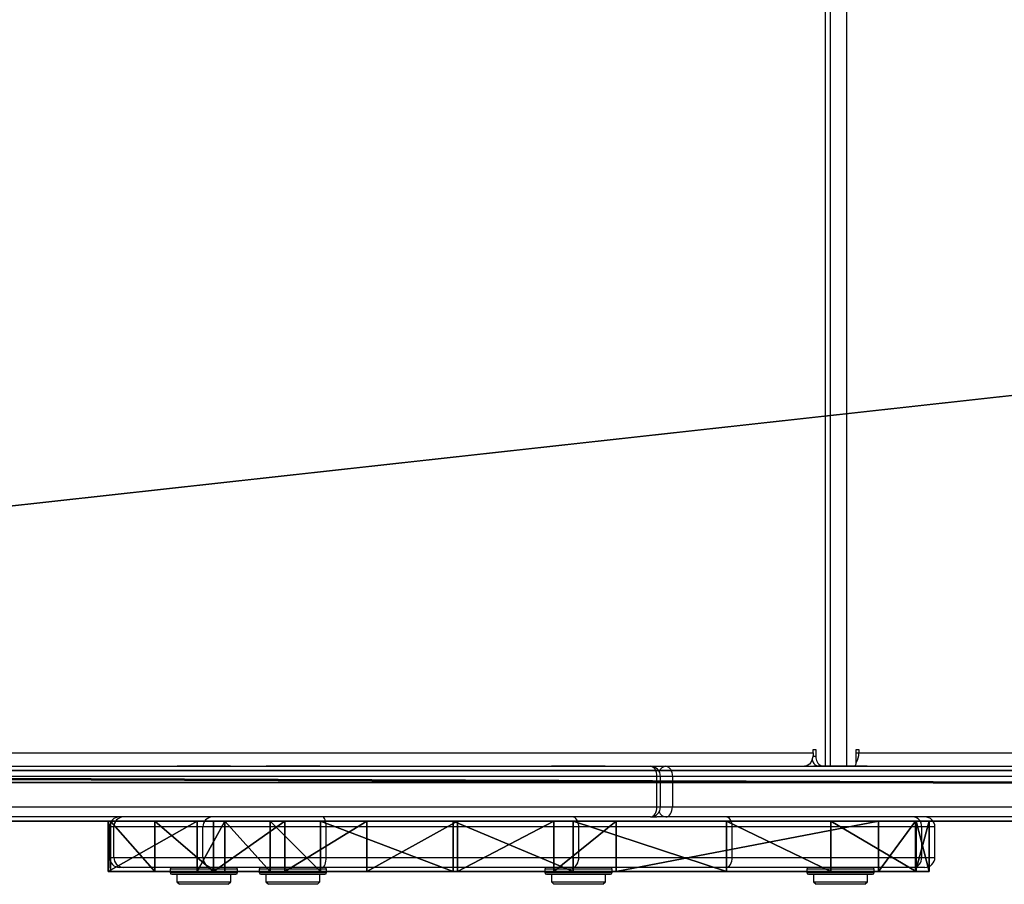
# Model space of a CAD drawing. Units: centimetres. Extents: x -465 to 515, y -197 to 186.
# Drawn here: x -161 to -132, y -31 to -5 of the extents above; entities that cross this region are included whole.
import ezdxf

# ---------------------------------------------------------------- set-up
doc = ezdxf.new("R2010")
doc.units = ezdxf.units.CM
doc.header["$LTSCALE"] = 2.54
doc.layers.get('0').update_dxf_attribs({"true_color": 0xff5454})
doc.layers.add('VP-EQ', color=7, linetype='Continuous', true_color=0x8a3492)

# ---------------------------------------------------------------- blocks, each defined once
blk = doc.blocks.new('Grupuj_11')
at = {"color": 18, "true_color": 0x010101}
for p, q in [((0, 1.5, 6.777), (0.411, 1.5, 5.335)), ((0.391, 1.5, 8.223), (0, 1.5, 6.777)), ((0, 1.5, 6.777), (0.411, 1.5, 5.335)), ((0, 1.5, 6.777), (0, 0, 6.777)), ((0.391, 1.5, 8.223), (0, 1.5, 6.777)), ((0, 1.5, 6.777), (0, 0, 6.777)), ((2.921, 1.5, 11.769), (0.391, 1.5, 8.223)), ((0.391, 1.5, 8.223), (0.391, 0, 8.223)), ((2.921, 1.5, 11.769), (0.391, 1.5, 8.223)), ((0.391, 1.5, 8.223), (0.391, 0, 8.223)), ((0.411, 1.5, 5.335), (1.506, 1.5, 4.312)), ((0.411, 1.5, 5.335), (0.411, 0, 5.335)), ((0.411, 1.5, 5.335), (1.506, 1.5, 4.312)), ((0.411, 1.5, 5.335), (0.411, 0, 5.335)), ((1.506, 1.5, 4.312), (9.279, 1.5, 0.261)), ((1.506, 1.5, 4.312), (1.506, 0, 4.312)), ((1.506, 1.5, 4.312), (9.279, 1.5, 0.261)), ((1.506, 1.5, 4.312), (1.506, 0, 4.312)), ((6.009, 1.5, 14.84), (2.921, 1.5, 11.769)), ((2.921, 1.5, 11.769), (2.921, 0, 11.769)), ((6.009, 1.5, 14.84), (2.921, 1.5, 11.769)), ((2.921, 1.5, 11.769), (2.921, 0, 11.769)), ((10.56, 1.5, 18.659), (6.009, 1.5, 14.84)), ((10.56, 1.5, 18.659), (6.009, 1.5, 14.84)), ((6.009, 1.5, 14.84), (6.009, 0, 14.84)), ((6.009, 1.5, 14.84), (6.009, 0, 14.84)), ((9.279, 1.5, 0.261), (11.132, 1.5)), ((9.279, 1.5, 0.261), (11.132, 1.5)), ((9.279, 1.5, 0.261), (9.279, 0, 0.261)), ((9.279, 1.5, 0.261), (9.279, 0, 0.261)), ((14.121, 1.5, 21.167), (10.56, 1.5, 18.659)), ((14.121, 1.5, 21.167), (10.56, 1.5, 18.659)), ((10.56, 1.5, 18.659), (10.56, 0, 18.659)), ((10.56, 1.5, 18.659), (10.56, 0, 18.659)), ((11.132, 1.5), (13.992, 1.5, 0.835)), ((11.132, 1.5), (13.992, 1.5, 0.835)), ((11.132, 1.5), (11.132, 0)), ((11.132, 1.5), (11.132, 0)), ((13.992, 1.5, 0.835), (16.676, 1.5, 2.13)), ((13.992, 1.5, 0.835), (13.992, 0, 0.835)), ((13.992, 1.5, 0.835), (16.676, 1.5, 2.13)), ((13.992, 1.5, 0.835), (13.992, 0, 0.835)), ((18.052, 1.5, 23.042), (14.121, 1.5, 21.167)), ((18.052, 1.5, 23.042), (14.121, 1.5, 21.167)), ((14.121, 1.5, 21.167), (14.121, 0, 21.167)), ((14.121, 1.5, 21.167), (14.121, 0, 21.167)), ((16.676, 1.5, 2.13), (19.109, 1.5, 3.849)), ((16.676, 1.5, 2.13), (19.109, 1.5, 3.849)), ((16.676, 1.5, 2.13), (16.676, 0, 2.13)), ((16.676, 1.5, 2.13), (16.676, 0, 2.13)), ((19.545, 1.5, 23.176), (18.052, 1.5, 23.042)), ((19.545, 1.5, 23.176), (18.052, 1.5, 23.042)), ((18.052, 1.5, 23.042), (18.052, 0, 23.042)), ((18.052, 1.5, 23.042), (18.052, 0, 23.042)), ((19.109, 1.5, 3.849), (21.225, 1.5, 5.947)), ((19.109, 1.5, 3.849), (19.109, 0, 3.849)), ((19.109, 1.5, 3.849), (21.225, 1.5, 5.947)), ((19.109, 1.5, 3.849), (19.109, 0, 3.849)), ((20.893, 1.5, 22.522), (19.545, 1.5, 23.176)), ((19.545, 1.5, 23.176), (19.545, 0, 23.176)), ((20.893, 1.5, 22.522), (19.545, 1.5, 23.176)), ((19.545, 1.5, 23.176), (19.545, 0, 23.176)), ((21.71, 1.5, 21.266), (20.893, 1.5, 22.522)), ((20.893, 1.5, 22.522), (20.893, 0, 22.522)), ((21.71, 1.5, 21.266), (20.893, 1.5, 22.522)), ((20.893, 1.5, 22.522), (20.893, 0, 22.522)), ((21.225, 1.5, 5.947), (22.967, 1.5, 8.365)), ((21.225, 1.5, 5.947), (22.967, 1.5, 8.365)), ((21.225, 1.5, 5.947), (21.225, 0, 5.947)), ((21.225, 1.5, 5.947), (21.225, 0, 5.947)), ((24.35, 1.5, 12.907), (21.71, 1.5, 21.266)), ((24.35, 1.5, 12.907), (21.71, 1.5, 21.266)), ((21.71, 1.5, 21.266), (21.71, 0, 21.266)), ((21.71, 1.5, 21.266), (21.71, 0, 21.266)), ((22.967, 1.5, 8.365), (24.285, 1.5, 11.037)), ((22.967, 1.5, 8.365), (22.967, 0, 8.365)), ((22.967, 1.5, 8.365), (24.285, 1.5, 11.037)), ((22.967, 1.5, 8.365), (22.967, 0, 8.365)), ((24.285, 1.5, 11.037), (24.35, 1.5, 12.907)), ((24.285, 1.5, 11.037), (24.285, 0, 11.037)), ((24.285, 1.5, 11.037), (24.35, 1.5, 12.907)), ((24.285, 1.5, 11.037), (24.285, 0, 11.037)), ((24.35, 1.5, 12.907), (24.35, 0, 12.907)), ((24.35, 1.5, 12.907), (24.35, 0, 12.907)), ((0.391, 0, 8.223), (0, 0, 6.777)), ((0, 0, 6.777), (0.411, 0, 5.335)), ((0, 0, 6.777), (0.411, 0, 5.335)), ((0.391, 0, 8.223), (0, 0, 6.777)), ((2.921, 0, 11.769), (0.391, 0, 8.223)), ((2.921, 0, 11.769), (0.391, 0, 8.223)), ((0.411, 0, 5.335), (1.506, 0, 4.312)), ((0.411, 0, 5.335), (1.506, 0, 4.312)), ((1.506, 0, 4.312), (9.279, 0, 0.261)), ((1.506, 0, 4.312), (9.279, 0, 0.261)), ((6.009, 0, 14.84), (2.921, 0, 11.769)), ((6.009, 0, 14.84), (2.921, 0, 11.769)), ((10.56, 0, 18.659), (6.009, 0, 14.84)), ((10.56, 0, 18.659), (6.009, 0, 14.84)), ((9.279, 0, 0.261), (11.132, 0)), ((9.279, 0, 0.261), (11.132, 0)), ((14.121, 0, 21.167), (10.56, 0, 18.659)), ((14.121, 0, 21.167), (10.56, 0, 18.659)), ((11.132, 0), (13.992, 0, 0.835)), ((11.132, 0), (13.992, 0, 0.835)), ((13.992, 0, 0.835), (16.676, 0, 2.13)), ((13.992, 0, 0.835), (16.676, 0, 2.13)), ((18.052, 0, 23.042), (14.121, 0, 21.167)), ((18.052, 0, 23.042), (14.121, 0, 21.167)), ((16.676, 0, 2.13), (19.109, 0, 3.849)), ((16.676, 0, 2.13), (19.109, 0, 3.849)), ((19.545, 0, 23.176), (18.052, 0, 23.042)), ((19.545, 0, 23.176), (18.052, 0, 23.042)), ((19.109, 0, 3.849), (21.225, 0, 5.947)), ((19.109, 0, 3.849), (21.225, 0, 5.947)), ((20.893, 0, 22.522), (19.545, 0, 23.176)), ((20.893, 0, 22.522), (19.545, 0, 23.176)), ((21.71, 0, 21.266), (20.893, 0, 22.522)), ((21.71, 0, 21.266), (20.893, 0, 22.522)), ((21.225, 0, 5.947), (22.967, 0, 8.365)), ((21.225, 0, 5.947), (22.967, 0, 8.365)), ((24.35, 0, 12.907), (21.71, 0, 21.266)), ((24.35, 0, 12.907), (21.71, 0, 21.266)), ((22.967, 0, 8.365), (24.285, 0, 11.037)), ((22.967, 0, 8.365), (24.285, 0, 11.037)), ((24.285, 0, 11.037), (24.35, 0, 12.907)), ((24.285, 0, 11.037), (24.35, 0, 12.907))]:
    blk.add_line(p, q, dxfattribs=at)
at = {"color": 0}
mesh = blk.add_polyface(dxfattribs=at)
corners = [(9.279, 1.5, 0.261), (13.992, 1.5, 0.835), (11.132, 1.5), (1.506, 1.5, 4.312), (16.676, 1.5, 2.13), (19.109, 1.5, 3.849), (21.225, 1.5, 5.947), (0.411, 1.5, 5.335), (0, 1.5, 6.777), (22.967, 1.5, 8.365), (0.391, 1.5, 8.223), (2.921, 1.5, 11.769), (24.285, 1.5, 11.037), (24.35, 1.5, 12.907), (6.009, 1.5, 14.84), (21.71, 1.5, 21.266), (10.56, 1.5, 18.659), (14.121, 1.5, 21.167), (18.052, 1.5, 23.042), (20.893, 1.5, 22.522), (19.545, 1.5, 23.176)]
mesh.append_faces([[corners[k] for k in face] for face in [(0, 1, 2), (19, 18, 20)]], dxfattribs={"vtx0": -1, "color": 0})
mesh.append_faces([[corners[k] for k in face] for face in [(1, 3, 4), (4, 3, 5), (5, 3, 6), (6, 8, 9), (9, 11, 12), (12, 11, 13), (13, 14, 15), (15, 18, 19)]], dxfattribs={"vtx0": -1, "vtx1": -1, "color": 0})
mesh.append_faces([[corners[k] for k in face] for face in [(1, 0, 3), (6, 3, 7), (6, 7, 8), (9, 8, 10), (9, 10, 11), (13, 11, 14), (15, 14, 16), (15, 16, 17), (15, 17, 18)]], dxfattribs={"vtx0": -1, "vtx2": -1, "color": 0})
at = {"color": 18, "true_color": 0x010101}
mesh = blk.add_polyface(dxfattribs=at)
corners = [(0, 0, 6.777), (0.411, 1.5, 5.335), (0.411, 0, 5.335), (0, 1.5, 6.777)]
mesh.append_faces([[corners[k] for k in face] for face in [(0, 1, 2), (1, 0, 3)]], dxfattribs={"vtx0": -1, "color": 18})
mesh = blk.add_polyface(dxfattribs=at)
corners = [(0.391, 0, 8.223), (0, 1.5, 6.777), (0, 0, 6.777), (0.391, 1.5, 8.223)]
mesh.append_faces([[corners[k] for k in face] for face in [(0, 1, 2), (1, 0, 3)]], dxfattribs={"vtx0": -1, "color": 18})
mesh = blk.add_polyface(dxfattribs=at)
corners = [(2.921, 0, 11.769), (0.391, 1.5, 8.223), (0.391, 0, 8.223), (2.921, 1.5, 11.769)]
mesh.append_faces([[corners[k] for k in face] for face in [(0, 1, 2), (1, 0, 3)]], dxfattribs={"vtx0": -1, "color": 18})
mesh = blk.add_polyface(dxfattribs=at)
corners = [(1.506, 1.5, 4.312), (0.411, 0, 5.335), (0.411, 1.5, 5.335), (1.506, 0, 4.312)]
mesh.append_faces([[corners[k] for k in face] for face in [(0, 1, 2), (1, 0, 3)]], dxfattribs={"vtx0": -1, "color": 18})
mesh = blk.add_polyface(dxfattribs=at)
corners = [(9.279, 1.5, 0.261), (1.506, 0, 4.312), (1.506, 1.5, 4.312), (9.279, 0, 0.261)]
mesh.append_faces([[corners[k] for k in face] for face in [(0, 1, 2), (1, 0, 3)]], dxfattribs={"vtx0": -1, "color": 18})
mesh = blk.add_polyface(dxfattribs=at)
corners = [(6.009, 0, 14.84), (2.921, 1.5, 11.769), (2.921, 0, 11.769), (6.009, 1.5, 14.84)]
mesh.append_faces([[corners[k] for k in face] for face in [(0, 1, 2), (1, 0, 3)]], dxfattribs={"vtx0": -1, "color": 18})
mesh = blk.add_polyface(dxfattribs=at)
corners = [(10.56, 0, 18.659), (6.009, 1.5, 14.84), (6.009, 0, 14.84), (10.56, 1.5, 18.659)]
mesh.append_faces([[corners[k] for k in face] for face in [(0, 1, 2), (1, 0, 3)]], dxfattribs={"vtx0": -1, "color": 18})
mesh = blk.add_polyface(dxfattribs=at)
corners = [(11.132, 1.5), (9.279, 0, 0.261), (9.279, 1.5, 0.261), (11.132, 0)]
mesh.append_faces([[corners[k] for k in face] for face in [(0, 1, 2), (1, 0, 3)]], dxfattribs={"vtx0": -1, "color": 18})
mesh = blk.add_polyface(dxfattribs=at)
corners = [(14.121, 0, 21.167), (10.56, 1.5, 18.659), (10.56, 0, 18.659), (14.121, 1.5, 21.167)]
mesh.append_faces([[corners[k] for k in face] for face in [(0, 1, 2), (1, 0, 3)]], dxfattribs={"vtx0": -1, "color": 18})
mesh = blk.add_polyface(dxfattribs=at)
corners = [(13.992, 1.5, 0.835), (11.132, 0), (11.132, 1.5), (13.992, 0, 0.835)]
mesh.append_faces([[corners[k] for k in face] for face in [(0, 1, 2), (1, 0, 3)]], dxfattribs={"vtx0": -1, "color": 18})
mesh = blk.add_polyface(dxfattribs=at)
corners = [(16.676, 1.5, 2.13), (13.992, 0, 0.835), (13.992, 1.5, 0.835), (16.676, 0, 2.13)]
mesh.append_faces([[corners[k] for k in face] for face in [(0, 1, 2), (1, 0, 3)]], dxfattribs={"vtx0": -1, "color": 18})
mesh = blk.add_polyface(dxfattribs=at)
corners = [(18.052, 0, 23.042), (14.121, 1.5, 21.167), (14.121, 0, 21.167), (18.052, 1.5, 23.042)]
mesh.append_faces([[corners[k] for k in face] for face in [(0, 1, 2), (1, 0, 3)]], dxfattribs={"vtx0": -1, "color": 18})
mesh = blk.add_polyface(dxfattribs=at)
corners = [(19.109, 1.5, 3.849), (16.676, 0, 2.13), (16.676, 1.5, 2.13), (19.109, 0, 3.849)]
mesh.append_faces([[corners[k] for k in face] for face in [(0, 1, 2), (1, 0, 3)]], dxfattribs={"vtx0": -1, "color": 18})
mesh = blk.add_polyface(dxfattribs=at)
corners = [(19.545, 0, 23.176), (18.052, 1.5, 23.042), (18.052, 0, 23.042), (19.545, 1.5, 23.176)]
mesh.append_faces([[corners[k] for k in face] for face in [(0, 1, 2), (1, 0, 3)]], dxfattribs={"vtx0": -1, "color": 18})
mesh = blk.add_polyface(dxfattribs=at)
corners = [(21.225, 1.5, 5.947), (19.109, 0, 3.849), (19.109, 1.5, 3.849), (21.225, 0, 5.947)]
mesh.append_faces([[corners[k] for k in face] for face in [(0, 1, 2), (1, 0, 3)]], dxfattribs={"vtx0": -1, "color": 18})
mesh = blk.add_polyface(dxfattribs=at)
corners = [(20.893, 0, 22.522), (19.545, 1.5, 23.176), (19.545, 0, 23.176), (20.893, 1.5, 22.522)]
mesh.append_faces([[corners[k] for k in face] for face in [(0, 1, 2), (1, 0, 3)]], dxfattribs={"vtx0": -1, "color": 18})
mesh = blk.add_polyface(dxfattribs=at)
corners = [(21.71, 1.5, 21.266), (20.893, 0, 22.522), (21.71, 0, 21.266), (20.893, 1.5, 22.522)]
mesh.append_faces([[corners[k] for k in face] for face in [(0, 1, 2), (1, 0, 3)]], dxfattribs={"vtx0": -1, "color": 18})
mesh = blk.add_polyface(dxfattribs=at)
corners = [(21.225, 1.5, 5.947), (22.967, 0, 8.365), (21.225, 0, 5.947), (22.967, 1.5, 8.365)]
mesh.append_faces([[corners[k] for k in face] for face in [(0, 1, 2), (1, 0, 3)]], dxfattribs={"vtx0": -1, "color": 18})
mesh = blk.add_polyface(dxfattribs=at)
corners = [(24.35, 1.5, 12.907), (21.71, 0, 21.266), (24.35, 0, 12.907), (21.71, 1.5, 21.266)]
mesh.append_faces([[corners[k] for k in face] for face in [(0, 1, 2), (1, 0, 3)]], dxfattribs={"vtx0": -1, "color": 18})
mesh = blk.add_polyface(dxfattribs=at)
corners = [(22.967, 1.5, 8.365), (24.285, 0, 11.037), (22.967, 0, 8.365), (24.285, 1.5, 11.037)]
mesh.append_faces([[corners[k] for k in face] for face in [(0, 1, 2), (1, 0, 3)]], dxfattribs={"vtx0": -1, "color": 18})
mesh = blk.add_polyface(dxfattribs=at)
corners = [(24.285, 1.5, 11.037), (24.35, 0, 12.907), (24.285, 0, 11.037), (24.35, 1.5, 12.907)]
mesh.append_faces([[corners[k] for k in face] for face in [(0, 1, 2), (1, 0, 3)]], dxfattribs={"vtx0": -1, "color": 18})
at = {"color": 0}
mesh = blk.add_polyface(dxfattribs=at)
corners = [(13.992, 0, 0.835), (9.279, 0, 0.261), (11.132, 0), (1.506, 0, 4.312), (16.676, 0, 2.13), (19.109, 0, 3.849), (21.225, 0, 5.947), (0.411, 0, 5.335), (0, 0, 6.777), (22.967, 0, 8.365), (0.391, 0, 8.223), (2.921, 0, 11.769), (24.285, 0, 11.037), (24.35, 0, 12.907), (6.009, 0, 14.84), (21.71, 0, 21.266), (10.56, 0, 18.659), (14.121, 0, 21.167), (18.052, 0, 23.042), (20.893, 0, 22.522), (19.545, 0, 23.176)]
mesh.append_faces([[corners[k] for k in face] for face in [(0, 1, 2), (18, 19, 20)]], dxfattribs={"vtx0": -1, "color": 0})
mesh.append_faces([[corners[k] for k in face] for face in [(1, 0, 3), (3, 6, 7), (7, 6, 8), (8, 9, 10), (10, 9, 11), (11, 13, 14), (14, 15, 16), (16, 15, 17), (17, 15, 18)]], dxfattribs={"vtx0": -1, "vtx1": -1, "color": 0})
mesh.append_faces([[corners[k] for k in face] for face in [(3, 0, 4), (3, 4, 5), (3, 5, 6), (8, 6, 9), (11, 9, 12), (11, 12, 13), (14, 13, 15), (18, 15, 19)]], dxfattribs={"vtx0": -1, "vtx2": -1, "color": 0})
blk = doc.blocks.new('Komponent_6')
at = {"color": 0}
blk.add_blockref('Grupuj_11', (0, -1.5), dxfattribs=at)
blk = doc.blocks.new('Grupuj_15')
at = {"color": 18, "true_color": 0x010101}
for p, q in [((543.412, 1.5, 397.995), (119.968, 1.5, 42.684)), ((543.412, 1.5, 397.995), (119.968, 1.5, 42.684)), ((136.04, 1.5, 28.626), (549.065, 1.5, 375.195)), ((136.04, 1.5, 28.626), (549.065, 1.5, 375.195)), ((543.412, 0, 397.995), (119.968, 0, 42.684)), ((543.412, 0, 397.995), (119.968, 0, 42.684)), ((136.04, 0, 28.626), (549.065, 0, 375.195)), ((136.04, 0, 28.626), (549.065, 0, 375.195))]:
    blk.add_line(p, q, dxfattribs=at)
at = {"color": 0}
mesh = blk.add_polyface(dxfattribs=at)
corners = [(5.269, 1.5, 0.466), (9.42, 1.5, 0.083), (7.333, 1.5), (94.405, 1.5, 10.523), (3.396, 1.5, 1.451), (1.842, 1.5, 2.886), (0.712, 1.5, 4.675), (0.084, 1.5, 6.696), (0, 1.5, 8.81), (0.466, 1.5, 10.874), (116.535, 1.5, 16.556), (1.451, 1.5, 12.747), (2.886, 1.5, 14.301), (4.675, 1.5, 15.431), (6.679, 1.5, 16.054), (90.751, 1.5, 29.369), (136.04, 1.5, 28.626), (106.266, 1.5, 34.039), (119.968, 1.5, 42.684), (549.065, 1.5, 375.195), (543.412, 1.5, 397.995), (550.077, 1.5, 376.905), (550.544, 1.5, 379.009), (550.544, 1.5, 383.575), (555.694, 1.5, 383.575), (555.694, 1.5, 394.126), (555.602, 1.5, 394.767), (555.437, 1.5, 395.389), (555.201, 1.5, 395.987), (555.182, 1.5, 396.022), (554.897, 1.5, 396.554), (554.528, 1.5, 397.081), (554.101, 1.5, 397.562), (553.62, 1.5, 397.989), (553.093, 1.5, 398.358), (543.991, 1.5, 398.291), (544.563, 1.5, 398.543), (552.53, 1.5, 398.66), (545.149, 1.5, 398.762), (550.707, 1.5, 399.149), (545.746, 1.5, 398.947), (546.353, 1.5, 399.097), (546.513, 1.5, 399.127), (546.637, 1.5, 399.15), (550.083, 1.5, 399.25), (546.968, 1.5, 399.212), (547.588, 1.5, 399.291), (549.461, 1.5, 399.314), (548.211, 1.5, 399.335), (548.837, 1.5, 399.342)]
mesh.append_faces([[corners[k] for k in face] for face in [(0, 1, 2), (47, 48, 49)]], dxfattribs={"vtx0": -1, "color": 0})
mesh.append_faces([[corners[k] for k in face] for face in [(1, 0, 3), (3, 9, 10), (10, 15, 16), (16, 18, 19), (19, 20, 21), (21, 20, 22), (22, 20, 23), (23, 20, 24), (24, 20, 25), (25, 20, 26), (26, 20, 27), (27, 20, 28), (28, 20, 29), (29, 20, 30), (30, 20, 31), (31, 20, 32), (32, 20, 33), (33, 20, 34), (34, 36, 37), (37, 38, 39), (39, 43, 44), (44, 46, 47)]], dxfattribs={"vtx0": -1, "vtx1": -1, "color": 0})
mesh.append_faces([[corners[k] for k in face] for face in [(3, 0, 4), (3, 4, 5), (3, 5, 6), (3, 6, 7), (3, 7, 8), (3, 8, 9), (10, 9, 11), (10, 11, 12), (10, 12, 13), (10, 13, 14), (10, 14, 15), (16, 15, 17), (16, 17, 18), (19, 18, 20), (34, 20, 35), (34, 35, 36), (37, 36, 38), (39, 38, 40), (39, 40, 41), (39, 41, 42), (39, 42, 43), (44, 43, 45), (44, 45, 46), (47, 46, 48)]], dxfattribs={"vtx0": -1, "vtx2": -1, "color": 0})
at = {"color": 18, "true_color": 0x010101}
mesh = blk.add_polyface(dxfattribs=at)
corners = [(543.412, 0, 397.995), (119.968, 1.5, 42.684), (119.968, 0, 42.684), (543.412, 1.5, 397.995)]
mesh.append_faces([[corners[k] for k in face] for face in [(0, 1, 2), (1, 0, 3)]], dxfattribs={"vtx0": -1, "color": 18})
mesh = blk.add_polyface(dxfattribs=at)
corners = [(136.04, 1.5, 28.626), (549.065, 0, 375.195), (136.04, 0, 28.626), (549.065, 1.5, 375.195)]
mesh.append_faces([[corners[k] for k in face] for face in [(0, 1, 2), (1, 0, 3)]], dxfattribs={"vtx0": -1, "color": 18})
at = {"color": 0}
mesh = blk.add_polyface(dxfattribs=at)
corners = [(555.694, 0, 394.126), (550.544, 0, 383.575), (555.694, 0, 383.575), (9.42, 0, 0.083), (5.269, 0, 0.466), (7.333, 0, 0), (94.405, 0, 10.523), (3.396, 0, 1.451), (1.842, 0, 2.886), (0.712, 0, 4.675), (0.084, 0, 6.696), (0, 0, 8.81), (0.466, 0, 10.874), (116.535, 0, 16.556), (1.451, 0, 12.747), (2.886, 0, 14.301), (4.675, 0, 15.431), (6.679, 0, 16.054), (90.751, 0, 29.369), (136.04, 0, 28.626), (106.266, 0, 34.039), (119.968, 0, 42.684), (549.065, 0, 375.195), (543.412, 0, 397.995), (550.077, 0, 376.905), (550.544, 0, 379.009), (555.602, 0, 394.767), (555.437, 0, 395.389), (555.201, 0, 395.987), (555.182, 0, 396.022), (554.897, 0, 396.554), (554.528, 0, 397.081), (554.101, 0, 397.562), (553.62, 0, 397.989), (553.093, 0, 398.358), (543.991, 0, 398.291), (544.563, 0, 398.543), (552.53, 0, 398.66), (545.149, 0, 398.762), (550.707, 0, 399.149), (545.746, 0, 398.947), (546.353, 0, 399.097), (546.513, 0, 399.127), (546.637, 0, 399.15), (550.083, 0, 399.25), (546.968, 0, 399.212), (547.588, 0, 399.291), (549.461, 0, 399.314), (548.211, 0, 399.335), (548.837, 0, 399.342)]
mesh.append_faces([[corners[k] for k in face] for face in [(0, 1, 2), (3, 4, 5), (48, 47, 49)]], dxfattribs={"vtx0": -1, "color": 0})
mesh.append_faces([[corners[k] for k in face] for face in [(4, 6, 7), (7, 6, 8), (8, 6, 9), (9, 6, 10), (10, 6, 11), (11, 6, 12), (12, 13, 14), (14, 13, 15), (15, 13, 16), (16, 13, 17), (17, 13, 18), (18, 19, 20), (20, 19, 21), (21, 22, 23), (23, 34, 35), (35, 34, 36), (36, 37, 38), (38, 39, 40), (40, 39, 41), (41, 39, 42), (42, 39, 43), (43, 44, 45), (45, 44, 46), (46, 47, 48)]], dxfattribs={"vtx0": -1, "vtx1": -1, "color": 0})
mesh.append_faces([[corners[k] for k in face] for face in [(23, 1, 0)]], dxfattribs={"vtx0": -1, "vtx1": -1, "vtx2": -1, "color": 0})
mesh.append_faces([[corners[k] for k in face] for face in [(4, 3, 6), (12, 6, 13), (18, 13, 19), (21, 19, 22), (23, 22, 24), (23, 24, 25), (23, 25, 1), (23, 0, 26), (23, 26, 27), (23, 27, 28), (23, 28, 29), (23, 29, 30), (23, 30, 31), (23, 31, 32), (23, 32, 33), (23, 33, 34), (36, 34, 37), (38, 37, 39), (43, 39, 44), (46, 44, 47)]], dxfattribs={"vtx0": -1, "vtx2": -1, "color": 0})
blk = doc.blocks.new('Komponent_7')
at = {"color": 0}
blk.add_blockref('Grupuj_15', (0, 0), dxfattribs=at)
blk = doc.blocks.new('Grupuj_16')
at = {"color": 0}
for p, q in [((140.093, 45, 40.411), (547.1, 45, 381.93)), ((140.093, 45, 40.411), (547.1, 45, 381.93)), ((547.229, 45, 381.776), (140.222, 45, 40.257)), ((547.229, 45, 381.776), (140.222, 45, 40.257))]:
    blk.add_line(p, q, dxfattribs=at)
mesh = blk.add_polyface(dxfattribs=at)
corners = [(0.694, 45, 2.712), (3.74, 45, 0.146), (3.604, 45), (0.78, 45, 2.938), (0.589, 45, 2.879), (0.004, 45, 4.79), (0.196, 45, 4.848), (0, 45, 7.818), (0.196, 45, 7.778), (0.756, 45, 8.648), (1.684, 45, 10.336), (1.158, 45, 9.293), (1.685, 45, 10.121), (4.514, 45, 11.29), (4.49, 45, 11.489), (100.788, 45, 23.111), (100.764, 45, 23.31), (121.748, 45, 28.825), (121.668, 45, 29.009), (140.222, 45, 40.257), (140.093, 45, 40.411), (547.229, 45, 381.776), (547.1, 45, 381.93), (547.639, 45, 381.823), (557.22, 45, 381.823), (557.22, 45, 382.023), (547.357, 45, 382.023)]
mesh.append_faces([[corners[k] for k in face] for face in [(0, 1, 2), (25, 22, 26)]], dxfattribs={"vtx0": -1, "color": 0})
mesh.append_faces([[corners[k] for k in face] for face in [(1, 0, 3), (3, 5, 6), (6, 7, 8), (8, 7, 9), (9, 10, 11), (11, 10, 12), (12, 10, 13), (13, 14, 15), (15, 16, 17), (17, 18, 19), (19, 20, 21), (21, 22, 23), (23, 22, 24), (24, 22, 25)]], dxfattribs={"vtx0": -1, "vtx1": -1, "color": 0})
mesh.append_faces([[corners[k] for k in face] for face in [(3, 0, 4), (3, 4, 5), (6, 5, 7), (9, 7, 10), (13, 10, 14), (15, 14, 16), (17, 16, 18), (19, 18, 20), (21, 20, 22)]], dxfattribs={"vtx0": -1, "vtx2": -1, "color": 0})
mesh = blk.add_polyface(dxfattribs=at)
corners = [(547.1, 0, 381.93), (140.093, 45, 40.411), (140.093, 0, 40.411), (547.1, 45, 381.93)]
mesh.append_faces([[corners[k] for k in face] for face in [(0, 1, 2), (1, 0, 3)]], dxfattribs={"vtx0": -1, "color": 0})
mesh = blk.add_polyface(dxfattribs=at)
corners = [(547.229, 45, 381.776), (140.222, 0, 40.257), (140.222, 45, 40.257), (547.229, 0, 381.776)]
mesh.append_faces([[corners[k] for k in face] for face in [(0, 1, 2), (1, 0, 3)]], dxfattribs={"vtx0": -1, "color": 0})
blk = doc.blocks.new('Grupuj_17')
at = {"color": 0}
for name, p in [('Komponent_6', (449.403, 77.626, 318.465)), ('Komponent_7', (0, 74.626, 9.619))]:
    blk.add_blockref(name, p, dxfattribs=at)
at = {"color": 7, "true_color": 0xebebeb}
blk.add_blockref('Grupuj_16', (3.555, 29.976, 11.372), dxfattribs=at)
blk = doc.blocks.new('Slizg_390_LOW')
at = {"color": 0}
blk.add_blockref('Grupuj_17', (-314.808, -51.456), dxfattribs=at)
blk = doc.blocks.new('Grupuj_1')
at = {"color": 242, "true_color": 0xd71921}
blk.add_blockref('Slizg_390_LOW', (314.808, 51.456), dxfattribs=at)
blk = doc.blocks.new('wd1447')
at = {"layer": 'VP-EQ', "color": 0, "linetype": 'Continuous', "lineweight": 25}
for p, q in [((1400.418, -24.419), (1400.418, 19.856)), ((1400.561, -24.419), (1400.561, 19.856)), ((1401.035, 19.856), (1401.035, -24.419)), ((1400.051, -23.931), (1400.127, -23.931)), ((1400.051, -24.031), (1400.051, -23.931)), ((1400.127, -23.931), (1400.127, -24.131)), ((1401.326, -23.931), (1401.403, -23.931)), ((1401.326, -24.331), (1401.326, -23.931)), ((1401.403, -23.931), (1401.403, -24.031)), ((1304.08, -24.031), (1400.051, -24.031)), ((1400.042, -24.131), (1400.127, -24.131)), ((1401.326, -24.031), (1401.403, -24.031)), ((1401.403, -24.031), (1519.81, -24.031)), ((1309.445, -24.431), (1395.221, -24.431)), ((1381.182, -24.419), (1381.182, -24.42)), ((1381.182, -24.419), (1382.772, -24.419)), ((1381.182, -24.42), (1382.772, -24.42)), ((1381.185, -24.426), (1381.19, -24.431)), ((1381.185, -24.426), (1382.77, -24.426)), ((1382.765, -24.431), (1382.77, -24.426)), ((1382.772, -24.42), (1382.772, -24.419)), ((1383.823, -24.419), (1383.823, -24.42)), ((1383.823, -24.419), (1385.413, -24.419)), ((1383.823, -24.42), (1385.413, -24.42)), ((1383.825, -24.426), (1383.83, -24.431)), ((1383.825, -24.426), (1385.41, -24.426)), ((1385.406, -24.431), (1385.41, -24.426)), ((1385.413, -24.42), (1385.413, -24.419)), ((1392.29, -24.419), (1392.29, -24.42)), ((1392.29, -24.419), (1393.88, -24.419)), ((1392.29, -24.42), (1393.88, -24.42)), ((1392.293, -24.426), (1392.297, -24.431)), ((1392.293, -24.426), (1393.878, -24.426)), ((1393.873, -24.431), (1393.878, -24.426)), ((1393.88, -24.42), (1393.88, -24.419)), ((1395.221, -24.431), (1395.68, -24.431)), ((1395.68, -24.431), (1514.992, -24.431)), ((1400.063, -24.419), (1400.063, -24.42)), ((1400.063, -24.419), (1401.653, -24.419)), ((1400.063, -24.42), (1401.653, -24.42)), ((1400.066, -24.426), (1400.07, -24.431)), ((1400.066, -24.426), (1401.65, -24.426)), ((1401.646, -24.431), (1401.65, -24.426)), ((1401.653, -24.42), (1401.653, -24.419)), ((1395.413, -24.731), (1309.638, -24.731)), ((1395.413, -25.631), (1395.413, -24.731)), ((1395.521, -24.731), (1395.413, -24.731)), ((1395.521, -25.631), (1395.521, -24.731)), ((1395.873, -24.731), (1395.521, -24.731)), ((1395.873, -24.731), (1395.873, -25.631)), ((1515.185, -24.731), (1395.873, -24.731)), ((1309.638, -25.631), (1395.413, -25.631)), ((1395.413, -25.631), (1395.521, -25.631)), ((1395.521, -25.631), (1395.873, -25.631)), ((1395.873, -25.631), (1515.185, -25.631)), ((1395.221, -25.931), (1309.445, -25.931)), ((1395.221, -25.931), (1395.41, -25.931)), ((1395.68, -25.931), (1395.41, -25.931)), ((1514.992, -25.931), (1395.68, -25.931)), ((1379.177, -26.231), (1379.177, -27.131)), ((1379.308, -26.231), (1379.177, -26.231)), ((1381.948, -26.231), (1379.308, -26.231)), ((1379.308, -27.131), (1379.308, -26.231)), ((1381.948, -27.131), (1381.948, -26.231)), ((1385.606, -26.231), (1381.948, -26.231)), ((1385.606, -27.131), (1385.606, -26.231)), ((1393.098, -26.231), (1385.606, -26.231)), ((1393.098, -27.131), (1393.098, -26.231)), ((1397.648, -26.231), (1393.098, -26.231)), ((1397.648, -27.131), (1397.648, -26.231)), ((1403.266, -26.231), (1397.648, -26.231)), ((1403.266, -27.131), (1403.266, -26.231)), ((1403.658, -26.231), (1403.266, -26.231)), ((1403.658, -27.131), (1403.658, -26.231)), ((1379.177, -27.131), (1379.308, -27.131)), ((1379.308, -27.131), (1381.948, -27.131)), ((1381.948, -27.131), (1385.606, -27.131)), ((1385.606, -27.131), (1393.098, -27.131)), ((1393.098, -27.131), (1397.648, -27.131)), ((1397.648, -27.131), (1403.266, -27.131)), ((1403.266, -27.131), (1403.658, -27.131)), ((1379.594, -27.431), (1379.477, -27.431)), ((1382.234, -27.431), (1379.594, -27.431)), ((1385.5, -27.431), (1382.234, -27.431)), ((1392.905, -27.431), (1385.5, -27.431)), ((1397.456, -27.431), (1392.905, -27.431)), ((1403.008, -27.431), (1397.456, -27.431)), ((1403.358, -27.431), (1403.008, -27.431)), ((1380.977, -27.481), (1380.977, -27.581)), ((1382.977, -27.481), (1380.977, -27.481)), ((1380.977, -27.581), (1382.977, -27.581)), ((1381.027, -27.631), (1382.927, -27.631)), ((1381.177, -27.631), (1381.177, -27.856)), ((1382.777, -27.856), (1382.777, -27.631)), ((1382.977, -27.581), (1382.977, -27.481)), ((1383.618, -27.481), (1383.618, -27.581)), ((1385.618, -27.481), (1383.618, -27.481)), ((1383.618, -27.581), (1385.618, -27.581)), ((1383.668, -27.631), (1385.568, -27.631)), ((1383.818, -27.631), (1383.818, -27.856)), ((1385.418, -27.856), (1385.418, -27.631)), ((1385.618, -27.581), (1385.618, -27.481)), ((1392.085, -27.481), (1392.085, -27.581)), ((1394.085, -27.481), (1392.085, -27.481)), ((1392.085, -27.581), (1394.085, -27.581)), ((1392.135, -27.631), (1394.035, -27.631)), ((1392.285, -27.631), (1392.285, -27.856)), ((1393.885, -27.856), (1393.885, -27.631)), ((1394.085, -27.581), (1394.085, -27.481)), ((1399.858, -27.481), (1399.858, -27.581)), ((1401.858, -27.481), (1399.858, -27.481)), ((1399.858, -27.581), (1401.858, -27.581)), ((1399.908, -27.631), (1401.808, -27.631)), ((1400.058, -27.631), (1400.058, -27.856)), ((1401.658, -27.856), (1401.658, -27.631)), ((1401.858, -27.581), (1401.858, -27.481)), ((1381.177, -27.856), (1381.252, -27.931)), ((1381.177, -27.856), (1381.977, -27.856)), ((1381.977, -27.931), (1381.252, -27.931)), ((1381.977, -27.856), (1382.777, -27.856)), ((1382.702, -27.931), (1381.977, -27.931)), ((1382.702, -27.931), (1382.777, -27.856)), ((1383.818, -27.856), (1383.893, -27.931)), ((1383.818, -27.856), (1384.618, -27.856)), ((1384.618, -27.931), (1383.893, -27.931)), ((1384.618, -27.856), (1385.418, -27.856)), ((1385.343, -27.931), (1384.618, -27.931)), ((1385.343, -27.931), (1385.418, -27.856)), ((1392.285, -27.856), (1392.36, -27.931)), ((1392.285, -27.856), (1393.085, -27.856)), ((1393.085, -27.931), (1392.36, -27.931)), ((1393.085, -27.856), (1393.885, -27.856)), ((1393.81, -27.931), (1393.085, -27.931)), ((1393.81, -27.931), (1393.885, -27.856)), ((1400.058, -27.856), (1400.133, -27.931)), ((1400.058, -27.856), (1400.858, -27.856)), ((1400.858, -27.931), (1400.133, -27.931)), ((1400.858, -27.856), (1401.658, -27.856)), ((1401.583, -27.931), (1400.858, -27.931)), ((1401.583, -27.931), (1401.658, -27.856))]:
    blk.add_line(p, q, dxfattribs=at)
at = {"layer": 'VP-EQ', "color": 0, "linetype": 'Continuous', "lineweight": 25, "flags": 128}
for points in [[(1400.051, -24.031), (1400.046, -24.109), (1400.031, -24.184), (1400.007, -24.253), (1399.975, -24.314), (1399.936, -24.364), (1399.892, -24.401), (1399.844, -24.424), (1399.793, -24.431)], [(1395.413, -24.731), (1395.41, -24.673), (1395.399, -24.616), (1395.381, -24.565), (1395.357, -24.519), (1395.328, -24.482), (1395.294, -24.454), (1395.258, -24.437), (1395.221, -24.431)], [(1395.68, -24.431), (1395.718, -24.437), (1395.754, -24.454), (1395.787, -24.482), (1395.817, -24.519), (1395.841, -24.565), (1395.858, -24.616), (1395.869, -24.673), (1395.873, -24.731)], [(1395.221, -25.931), (1395.258, -25.925), (1395.294, -25.908), (1395.328, -25.881), (1395.357, -25.843), (1395.381, -25.798), (1395.399, -25.746), (1395.41, -25.69), (1395.413, -25.631)], [(1395.68, -25.931), (1395.718, -25.925), (1395.754, -25.908), (1395.787, -25.881), (1395.817, -25.843), (1395.841, -25.798), (1395.858, -25.746), (1395.869, -25.69), (1395.873, -25.631)], [(1385.606, -26.231), (1385.604, -26.173), (1385.598, -26.116), (1385.588, -26.065), (1385.575, -26.019), (1385.559, -25.982), (1385.54, -25.954), (1385.521, -25.937), (1385.5, -25.931)], [(1393.098, -26.231), (1393.094, -26.173), (1393.083, -26.116), (1393.066, -26.065), (1393.042, -26.019), (1393.012, -25.982), (1392.979, -25.954), (1392.943, -25.937), (1392.905, -25.931)], [(1397.648, -26.231), (1397.645, -26.173), (1397.634, -26.116), (1397.616, -26.065), (1397.592, -26.019), (1397.563, -25.982), (1397.529, -25.954), (1397.493, -25.937), (1397.456, -25.931)], [(1385.5, -27.431), (1385.521, -27.425), (1385.54, -27.408), (1385.559, -27.381), (1385.575, -27.343), (1385.588, -27.298), (1385.598, -27.246), (1385.604, -27.19), (1385.606, -27.131)], [(1392.905, -27.431), (1392.943, -27.425), (1392.979, -27.408), (1393.012, -27.381), (1393.042, -27.343), (1393.066, -27.298), (1393.083, -27.246), (1393.094, -27.19), (1393.098, -27.131)], [(1397.456, -27.431), (1397.493, -27.425), (1397.529, -27.408), (1397.563, -27.381), (1397.592, -27.343), (1397.616, -27.298), (1397.634, -27.246), (1397.645, -27.19), (1397.648, -27.131)]]:
    blk.add_lwpolyline(points, dxfattribs=at)
at = {"layer": 'VP-EQ', "color": 0, "linetype": 'Continuous', "lineweight": 25}
for centre, radius, start, end in [((1400.418, -24.156), 0.292, 175.1767, 244.1455), ((1400.883, -24.044), 0.52, 328.4566, 1.4384), ((1381.192, -24.42), 0.01, 180, 222.2309), ((1382.762, -24.42), 0.01, 317.7691, 0), ((1383.833, -24.42), 0.01, 180, 222.2309), ((1385.403, -24.42), 0.01, 317.7691, 0), ((1392.3, -24.42), 0.01, 180, 222.2309), ((1393.87, -24.42), 0.01, 317.7691, 0), ((1395.221, -24.731), 0.3, 0, 90), ((1395.698, -24.662), 0.232, 94.4783, 159.7227), ((1400.276, -24.173), 0.27, 193.8158, 245.0601), ((1400.073, -24.42), 0.01, 180, 222.2309), ((1401.22, -24.336), 0.106, 309.0969, 2.5215), ((1401.643, -24.42), 0.01, 317.7691, 0), ((1395.221, -25.631), 0.3, 270, 0), ((1379.477, -26.231), 0.3, 90, 180), ((1379.601, -26.224), 0.293, 91.3952, 181.3285), ((1382.241, -26.224), 0.293, 91.394, 181.3297), ((1395.698, -25.7), 0.232, 200.2778, 265.5206), ((1402.986, -26.212), 0.281, 356.0276, 85.3778), ((1403.358, -26.231), 0.3, 0, 90), ((1379.477, -27.131), 0.3, 180, 270), ((1379.601, -27.138), 0.293, 178.6714, 268.6048), ((1382.241, -27.138), 0.293, 178.6702, 268.606), ((1402.986, -27.151), 0.281, 274.6222, 3.9726), ((1403.358, -27.131), 0.3, 270, 0), ((1381.027, -27.481), 0.05, 90, 180), ((1382.927, -27.481), 0.05, 0, 90), ((1383.668, -27.481), 0.05, 90, 180), ((1385.568, -27.481), 0.05, 0, 90), ((1392.135, -27.481), 0.05, 90, 180), ((1394.035, -27.481), 0.05, 0, 90), ((1399.908, -27.481), 0.05, 90, 180), ((1401.808, -27.481), 0.05, 0, 90), ((1381.027, -27.581), 0.05, 180, 270), ((1382.927, -27.581), 0.05, 270, 0), ((1383.668, -27.581), 0.05, 180, 270), ((1385.568, -27.581), 0.05, 270, 0), ((1392.135, -27.581), 0.05, 180, 270), ((1394.035, -27.581), 0.05, 270, 0), ((1399.908, -27.581), 0.05, 180, 270), ((1401.808, -27.581), 0.05, 270, 0)]:
    blk.add_arc(centre, radius, start, end, dxfattribs=at)
blk = doc.blocks.new('wd1447 2d')
at = {"layer": 'VP-EQ', "color": 0}
blk.add_blockref('wd1447', (0, 0), dxfattribs=at)

msp = doc.modelspace()

# ---------------------------------------------------------------- block references
at = {"color": 0, "rotation": 180}
msp.add_blockref('Grupuj_1', (314.986, 47.015), dxfattribs=at)
at = {"layer": 'VP-EQ', "color": 0}
msp.add_blockref('wd1447 2d', (-1537.906, -3.055), dxfattribs=at)

doc.saveas('drawing.dxf')
